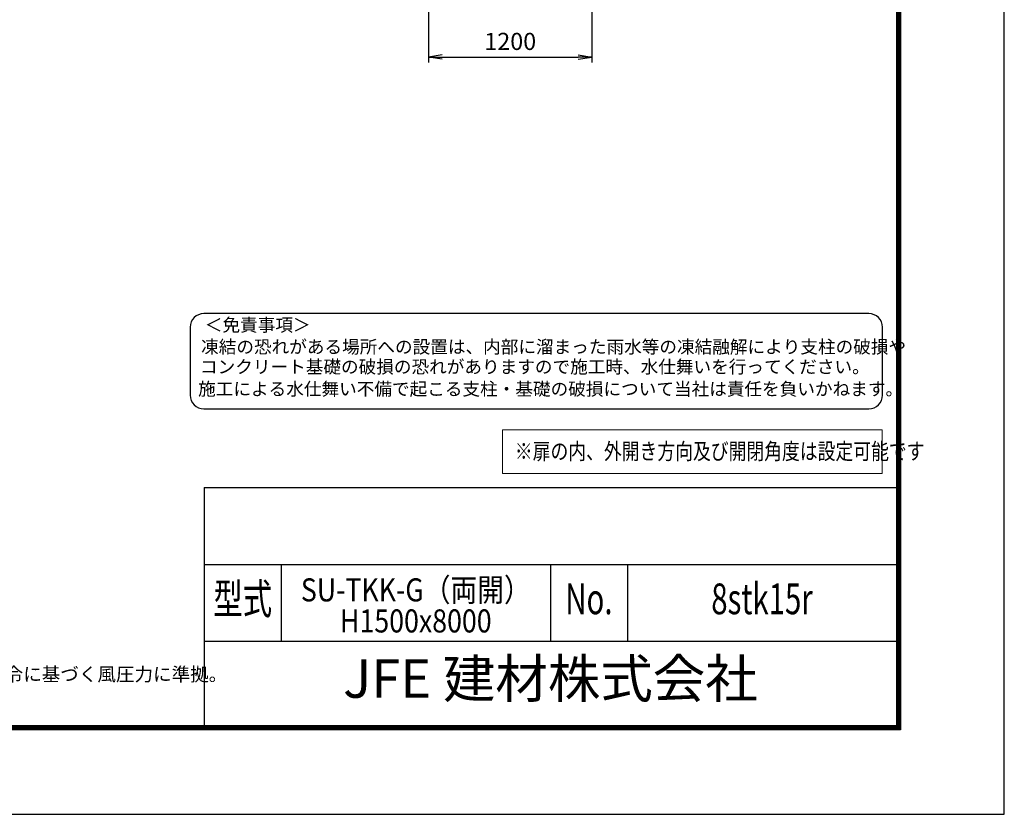
# Model space of a CAD drawing. Units: millimetres. Extents: x 0 to 23760, y 0 to 16800.
# Drawn here: x 16519 to 23760, y 0 to 5845 of the extents above; entities that cross this region are included whole.
import ezdxf
from ezdxf.enums import TextEntityAlignment as Align

# ---------------------------------------------------------------- set-up
doc = ezdxf.new("R2010")
doc.units = ezdxf.units.MM
doc.header["$PDMODE"] = 35
for name, color, linetype in [('D-TTL', 2, 'Continuous'), ('D-TTL-TXT', 7, 'Continuous'), ('WAKU', 7, 'Continuous'), ('文字2', 254, 'Continuous')]:
    doc.layers.add(name, color=color, linetype=linetype)
doc.layers.add('寸法線', color=4, linetype='Continuous', lineweight=18)
doc.styles.add('ROMANS', font='romans.shx', dxfattribs={"width": 0.85, "bigfont": 'extfont.shx'})
doc.styles.add('ROMANSE', font='Romans.shx', dxfattribs={"width": 0.7, "bigfont": 'EXTFONT.SHX'})
doc.styles.get("Standard").update_dxf_attribs({"font": 'romans.shx', "width": 0.8, "bigfont": 'bigfont.shx'})
doc.styles.add('ゴシック', font='txt')
doc.dimstyles.new('ヒガノ', dxfattribs={"dimscale": 0, "dimtxt": 3.15, "dimasz": 2.5, "dimexe": 1, "dimexo": 1, "dimgap": 1.3, "dimtad": 3, "dimdsep": 46, "dimtxsty": 'Standard', "dimblk1": 'OPEN', "dimblk2": 'OPEN', "dimsah": 1, "dimcen": 0, "dimdle": 1, "dimclrd": 4, "dimclre": 256, "dimclrt": 254, "dimadec": 0, "dimazin": 0, "dimtfac": 1, "dimtix": 1, "dimtmove": 1, "dimatfit": 1, "dimldrblk": 'OPEN', "dimfxl": 0, "dimtolj": 1, "dimarcsym": 0})

# ---------------------------------------------------------------- blocks, each defined once
blk = doc.blocks.new('_Open')
at = {"color": 0, "linetype": 'ByBlock', "lineweight": -2}
for p, q in [((-1, 0.167), (0, 0)), ((-1, -0.167), (0, 0)), ((0, 0), (-1, 0))]:
    blk.add_line(p, q, dxfattribs=at)
blk = doc.blocks.new('*D69')
at = {"layer": 'Defpoints', "color": 0}
for p in [(19526.6, 6733.6), (20726.6, 6733.6), (20726.6, 5570.3)]:
    blk.add_point(p, dxfattribs=at)
at = {"layer": '寸法線', "lineweight": -2}
for p, q in [((19526.6, 6693.6), (19526.6, 5530.3)), ((20726.6, 6693.6), (20726.6, 5530.3))]:
    blk.add_line(p, q, dxfattribs=at)
at = {"layer": '寸法線', "color": 4, "lineweight": -2}
blk.add_line((19626.6, 5570.3), (20626.6, 5570.3), dxfattribs=at)
at = {"layer": '寸法線', "color": 4, "lineweight": -2, "xscale": 100, "yscale": 100, "zscale": 100, "rotation": 180}
blk.add_blockref('_Open', (19526.6, 5570.3), dxfattribs=at)
at = {"layer": '寸法線', "color": 4, "lineweight": -2, "xscale": 100, "yscale": 100, "zscale": 100}
blk.add_blockref('_Open', (20726.6, 5570.3), dxfattribs=at)
at = {"layer": '寸法線', "color": 254, "insert": (20126.6, 5685.3), "char_height": 126, "attachment_point": 5}
blk.add_mtext('\\A1;1200', dxfattribs=at)

msp = doc.modelspace()

# ---------------------------------------------------------------- linework, layer by layer
at = {"layer": 'D-TTL', "color": 7}
for p, q in [((17876.571, 2404.286), (17876.571, 650.571)), ((17876.571, 2404.286), (22968, 2404.286)), ((17876.571, 1838.571), (22968, 1838.571)), ((18442.286, 1838.571), (18442.286, 1272.857)), ((20422.286, 1838.571), (20422.286, 1272.857)), ((20988, 1838.571), (20988, 1272.857)), ((17876.571, 1272.857), (22968, 1272.857))]:
    msp.add_line(p, q, dxfattribs=at)
for points in [[(0, 0), (23760, 0), (23760, 16800), (0, 16800)], [(763.714, 16179.428), (22996.286, 16179.428), (22996.286, 622.286), (763.714, 622.286)], [(770.786, 16172.357), (22989.214, 16172.357), (22989.214, 629.357), (770.786, 629.357)], [(777.857, 16165.286), (22982.143, 16165.286), (22982.143, 636.429), (777.857, 636.429)], [(784.928, 16158.214), (22975.071, 16158.214), (22975.071, 643.5), (784.928, 643.5)], [(792, 16151.143), (22968, 16151.143), (22968, 650.571), (792, 650.571)]]:
    msp.add_lwpolyline(points, close=True, dxfattribs=at)
at = {"layer": 'D-TTL-TXT', "color": 2}
msp.add_lwpolyline([(22764.291, 2982.92, 0.41421356), (22864.291, 3082.92), (22864.291, 3582.92, 0.41421356), (22764.291, 3682.92), (17873.191, 3682.92, 0.41421356), (17773.191, 3582.92), (17773.191, 3082.92, 0.41421356), (17873.191, 2982.92)], format="xyb", close=True, dxfattribs=at)
at = {"layer": '寸法線'}
msp.add_lwpolyline([(20070.941, 2506.117), (22862.492, 2506.117), (22862.492, 2827.825), (20070.941, 2827.825)], close=True, dxfattribs=at)

# ---------------------------------------------------------------- texts
at = {"layer": 'D-TTL-TXT', "style": 'ゴシック'}
for s, p in [('＜免責事項＞ \u3000\u3000', (17880.602, 3552.14)), ('凍結の恐れがある場所への設置は、内部に溜まった雨水等の凍結融解により支柱の破損や', (17853.554, 3391.147)), ('コンクリート基礎の破損の恐れがありますので施工時、水仕舞いを行ってください。', (17845.333, 3244.3)), ('施工による水仕舞い不備で起こる支柱・基礎の破損について当社は責任を負いかねます。 ', (17831.35, 3081.316))]:
    msp.add_text(s, height=95, dxfattribs=at).set_placement(p)
at = {"layer": 'D-TTL-TXT', "style": 'ROMANSE', "width": 0.7}
for s, p in [('型式', (18159.428, 1555.714)), ('No.', (20705.143, 1555.714)), ('8stk15r', (21978, 1555.714))]:
    msp.add_text(s, height=226.2857, dxfattribs=at).set_placement(p, align=Align.MIDDLE)
at = {"layer": 'D-TTL-TXT', "style": 'ROMANSE'}
msp.add_text('JFE 建材株式会社', height=282.8571, dxfattribs=at).set_placement((20422.286, 961.714), align=Align.MIDDLE)
at = {"layer": 'D-TTL-TXT', "linetype": 'Continuous', "style": 'ゴシック'}
msp.add_text('（設計条件）風荷重：昭和57年改正 建築基準法・同施行令に基づく風圧力に準拠。', height=100, dxfattribs=at).set_placement((12952.571, 980.314))
at = {"layer": 'WAKU', "style": 'ROMANS', "width": 0.85}
for s, height, p in [('SU-TKK-G（両開）', 169.71429, (19432.286, 1566.057)), ('H1500x8000', 169.7143, (19432.286, 1337.666))]:
    msp.add_text(s, height=height, dxfattribs=at).set_placement(p, align=Align.CENTER)
at = {"layer": '文字2', "width": 0.8}
msp.add_text('※扉の内、外開き方向及び開閉角度は設定可能です', height=120, dxfattribs=at).set_placement((20160.782, 2610.498))

# ---------------------------------------------------------------- dimensions: what is measured, and where the dimension line sits
at = {"layer": '寸法線'}
dim = msp.add_linear_dim(base=(20726.621, 5570.27), p1=(19526.621, 6733.59), p2=(20726.621, 6733.59), dimstyle='ヒガノ', override={"dimscale": 40}, dxfattribs=at)
dim.commit()
dim.dimension.update_dxf_attribs({"geometry": '*D69', "text_midpoint": (20126.621, 5685.27)})

doc.saveas('drawing.dxf')
